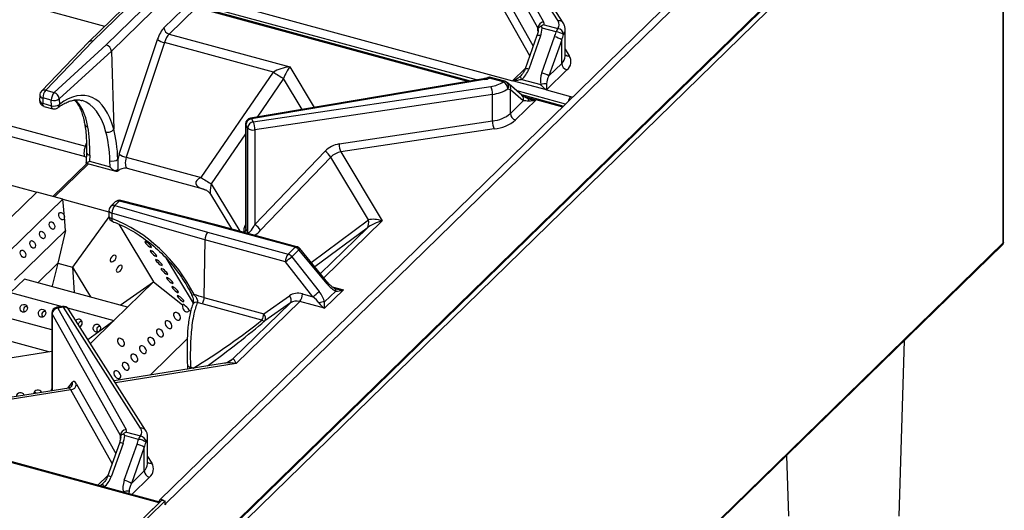
# Model space of a CAD drawing. Units: millimetres. Extents: x -402 to 1483, y -1324 to 129.
# Drawn here: x 1081 to 1483, y -1012 to -812 of the extents above; entities that cross this region are included whole.
import ezdxf

# ---------------------------------------------------------------- set-up
doc = ezdxf.new("R2010")
doc.units = ezdxf.units.MM

msp = doc.modelspace()

# ---------------------------------------------------------------- linework, layer by layer
at = {"color": 7, "linetype": 'Continuous', "lineweight": 30}
for p, q in [((1478.671, -675.886), (1138.243, -1008.154)), ((1481.053, -677.324), (1140.624, -1009.593)), ((1140.377, -1045.771), (1482.312, -712.031)), ((1140.512, -1045.144), (1482.626, -711.23)), ((1482.359, -902.893), (1482.359, -714.37)), ((1482.165, -714.835), (1122.861, -1065.527)), ((1482.165, -903.237), (1482.165, -714.835)), ((1018.113, -765.305), (1282.128, -837.059)), ((1292.503, -815.539), (1264.621, -766.059)), ((1266.933, -763.65), (1294.815, -813.13)), ((1300.708, -812.645), (1269.311, -763.271)), ((1302.74, -813.416), (1271.342, -764.043)), ((1133.972, -798.548), (1111.045, -820.925)), ((1132.29, -798.889), (1109.352, -821.277)), ((1116.494, -822.406), (1139.42, -800.029)), ((1141.549, -802.609), (1118.608, -825)), ((1264.964, -837.198), (1146.801, -805.084)), ((1140.054, -815.485), (1147.874, -807.853)), ((1153.113, -807.397), (1142.182, -818.065)), ((1295.03, -814.264), (1300.667, -815.796)), ((1142.182, -818.065), (1191.336, -831.424)), ((1292.089, -818.697), (1287.261, -832.279)), ((1293.563, -818.82), (1288.734, -832.402)), ((1299.872, -817.176), (1294.236, -815.644)), ((1303.594, -827.121), (1303.594, -816.252)), ((1109.32, -821.309), (1090.08, -841.349)), ((1111.045, -820.925), (1091.817, -840.952)), ((1095.246, -841.884), (1116.494, -822.406)), ((1121.754, -867.064), (1137.339, -820.332)), ((1140.261, -821.533), (1124.677, -868.264)), ((1184.672, -833.602), (1140.261, -821.533)), ((1294.057, -833.848), (1299.279, -819.161)), ((1302.203, -820.423), (1296.981, -835.111)), ((1302.203, -830.014), (1302.203, -820.423)), ((1118.608, -825), (1097.344, -844.493)), ((1118.608, -825), (1118.608, -825)), ((1118.608, -825), (1119.583, -856.767)), ((1296.981, -835.111), (1302.203, -830.014)), ((1138.059, -1009.213), (490.796, -833.3)), ((1138.405, -1008.875), (491.428, -833.041)), ((1155.178, -876.554), (1184.672, -833.602)), ((1304.332, -832.656), (1295.968, -840.82)), ((1270.373, -836.284), (1175.33, -852.355)), ((1270.774, -836.594), (1175.732, -852.665)), ((1272.17, -835.706), (1272.508, -835.564)), ((1272.784, -835.65), (1272.508, -835.564)), ((1278.351, -837.577), (1272.714, -836.045)), ((1278.982, -837.317), (1272.789, -835.634)), ((1285.941, -842.937), (1280.72, -838.443)), ((1295.95, -840.838), (1282.11, -837.076)), ((1285.897, -836.532), (1293.716, -838.657)), ((1091.817, -840.952), (1095.246, -841.884)), ((1176.467, -853.89), (1273.323, -839.373)), ((1273.996, -842.627), (1177.14, -857.144)), ((1273.996, -853.496), (1273.996, -842.627)), ((1281.278, -850.437), (1281.278, -840.846)), ((1286.5, -845.34), (1281.278, -840.846)), ((1302.277, -847.339), (1285.878, -842.882)), ((1295.968, -840.82), (1305.841, -843.503)), ((1089.411, -842.941), (1089.343, -845.122)), ((1090.693, -844.113), (1090.625, -846.293)), ((1090.625, -846.293), (1094.191, -847.262)), ((1094.123, -845.045), (1090.693, -844.113)), ((1094.191, -847.262), (1094.123, -845.045)), ((1097.344, -844.493), (1097.412, -846.711)), ((1281.278, -850.437), (1286.5, -845.34)), ((1291.772, -844.915), (1283.407, -853.079)), ((1301.645, -847.599), (1291.772, -844.915)), ((1091.118, -847.52), (1094.683, -848.489)), ((1302.802, -847.539), (1302.277, -847.339)), ((1173.324, -854.729), (1173.324, -897.141)), ((1175.732, -852.665), (1176.467, -853.89)), ((1211.489, -862.864), (1273.996, -853.496)), ((1077.524, -855.449), (1108.025, -863.739)), ((1174.167, -856.32), (1173.432, -855.095)), ((1173.432, -855.095), (1173.432, -897.691)), ((1174.167, -898.916), (1174.167, -856.32)), ((1177.14, -857.144), (1177.14, -895.682)), ((1274.669, -856.75), (1212.162, -866.119)), ((1108.013, -868.179), (1076.967, -859.742)), ((1177.14, -895.682), (1205.768, -865.837)), ((1212.162, -866.119), (1229.058, -894.265)), ((1108.597, -870.787), (1094.765, -884.288)), ((1108.262, -870.696), (1120.42, -874)), ((1109.753, -867.477), (1109.629, -869.873)), ((1109.629, -869.873), (1118.058, -872.164)), ((1118.058, -872.164), (1117.984, -869.714)), ((1121.236, -869.114), (1121.28, -873.201)), ((1124.677, -868.264), (1155.178, -876.554)), ((1208.067, -868.228), (1179.439, -898.072)), ((1223.43, -893.821), (1208.067, -868.228)), ((1121.468, -873.711), (1121.353, -873.823)), ((1156.199, -881.275), (1125.153, -872.838)), ((1068.127, -877.048), (1088.159, -882.493)), ((1088.159, -882.493), (1065.969, -904.15)), ((1098.805, -885.386), (1088.159, -882.493)), ((1088.159, -882.493), (1088.159, -882.493)), ((1076.615, -907.044), (1098.805, -885.386)), ((1099.446, -892.634), (1098.805, -885.386)), ((1098.805, -885.386), (1098.805, -885.386)), ((1098.805, -885.386), (1117.615, -890.498)), ((1098.805, -885.386), (1098.805, -885.386)), ((1120.158, -886.527), (1118.349, -888.293)), ((1121.84, -886.186), (1120.03, -887.952)), ((1160.725, -896.089), (1121.84, -886.186)), ((1161.335, -895.824), (1122.434, -885.917)), ((1159.045, -883.402), (1167.509, -897.502)), ((1117.623, -889.977), (1117.587, -892.211)), ((1118.852, -891.034), (1118.816, -893.269)), ((1156.699, -901.986), (1118.852, -891.034)), ((1120.03, -887.952), (1157.85, -898.896)), ((1099.933, -898.149), (1099.446, -892.634)), ((1117.605, -892.545), (1102.794, -913.162)), ((1099.933, -898.149), (1079.129, -918.454)), ((1099.933, -898.149), (1096.736, -911.516)), ((1121.683, -895.572), (1135.773, -919.044)), ((1157.85, -898.896), (1190.651, -907.81)), ((1193.526, -905.004), (1160.725, -896.089)), ((1194.158, -904.744), (1161.341, -895.826)), ((1173.432, -897.691), (1174.167, -898.916)), ((1156.699, -901.986), (1156.322, -925.47)), ((1156.699, -901.986), (1156.699, -901.986)), ((1189.528, -910.908), (1156.699, -901.986)), ((1122.515, -1254.762), (1481.884, -904.006)), ((1122.861, -1253.929), (1482.165, -903.237)), ((1190.651, -907.81), (1193.526, -905.004)), ((1195.032, -906.018), (1192.157, -908.824)), ((1206.553, -919.917), (1195.032, -906.018)), ((1206.901, -919.431), (1195.38, -905.531)), ((1140.769, -909.26), (1151.91, -927.82)), ((1200.691, -925.158), (1189.528, -910.908)), ((1192.157, -908.824), (1203.319, -923.074)), ((1096.736, -911.516), (1088.635, -919.423)), ((1096.736, -911.516), (1094.426, -920.768)), ((1096.736, -911.516), (1102.794, -913.162)), ((1102.794, -913.162), (1110.045, -925.242)), ((1102.794, -913.162), (1103.435, -923.445)), ((1083.152, -917.933), (1077.534, -923.416)), ((1125.203, -929.361), (1083.152, -917.933)), ((1122.167, -928.536), (1135.773, -919.044)), ((1135.773, -919.044), (1125.203, -929.361)), ((1135.773, -919.044), (1147.664, -928.48)), ((1094.426, -920.768), (1094.242, -920.947)), ((1213.188, -922.317), (1205.462, -929.858)), ((1205.545, -927.294), (1210.094, -922.854)), ((1209.605, -921.722), (1209.63, -921.734)), ((1077.534, -923.416), (1098.529, -929.122)), ((1156.322, -925.47), (1180.724, -932.102)), ((1156.322, -925.47), (1156.322, -925.47)), ((1195.394, -927.122), (1169.456, -952.438)), ((1180.724, -932.102), (1191.213, -924.741)), ((1205.462, -929.858), (1195.394, -927.122)), ((1196.517, -924.024), (1200.691, -925.158)), ((1084.005, -929.081), (1084.18, -928.988)), ((1084.005, -929.081), (1084.256, -929.149)), ((1091.457, -931.106), (1091.632, -931.013)), ((1091.457, -931.106), (1091.708, -931.174)), ((1098.718, -929.092), (1096.34, -929.47)), ((1099.097, -929.406), (1096.719, -929.784)), ((1096.719, -929.784), (1124.6, -979.264)), ((1130.494, -978.779), (1099.097, -929.406)), ((1100.759, -929.728), (1119.585, -934.844)), ((1132.526, -979.551), (1101.128, -930.177)), ((1119.585, -934.845), (1125.203, -929.361)), ((1119.585, -934.844), (1125.203, -929.361)), ((1125.203, -929.361), (1125.203, -929.361)), ((1125.203, -929.361), (1125.203, -929.361)), ((1150.382, -930.637), (1150.919, -931.063)), ((1179.988, -934.696), (1155.557, -928.056)), ((1168.16, -950.517), (1191.595, -927.644)), ((1191.595, -927.644), (1181.106, -935.004)), ((1094.312, -938.703), (1069.402, -931.933)), ((1090.471, -933.242), (1090.867, -933.35)), ((1094.312, -931.848), (1094.312, -963.468)), ((1122.288, -981.673), (1094.407, -932.193)), ((1106.361, -935.157), (1106.536, -935.064)), ((1106.361, -935.157), (1106.612, -935.225)), ((1119.585, -934.844), (1110.028, -944.172)), ((1113.476, -939.276), (1119.585, -934.844)), ((1119.585, -934.844), (1119.585, -934.845)), ((1119.585, -934.844), (1119.585, -934.845)), ((1119.585, -934.844), (1119.585, -934.844)), ((1105.711, -937.384), (1105.771, -937.4)), ((1113.813, -937.182), (1113.988, -937.089)), ((1113.813, -937.182), (1114.064, -937.25)), ((1093.139, -947.69), (1067.495, -940.72)), ((1108.985, -942.533), (1113.476, -939.276)), ((1112.827, -939.318), (1113.223, -939.426)), ((1149.527, -942.351), (1134.438, -957.079)), ((1439.767, -1014.63), (1441.956, -942.977)), ((1094.312, -947.503), (1054.234, -953.885)), ((1164.706, -952.259), (1119.725, -959.421)), ((1149.603, -952.943), (1149.646, -954.359)), ((1149.638, -954.372), (1149.645, -954.657)), ((1151.999, -954.228), (1150.885, -953.925)), ((1151.999, -954.228), (1152, -954.227)), ((1102.067, -963.168), (1047.444, -971.866)), ((1101.195, -962.372), (1050.302, -970.476)), ((1102.356, -961.685), (1102.315, -961.741)), ((1129.658, -983.31), (1124.021, -981.778)), ((1124.816, -980.398), (1130.453, -981.93)), ((1133.38, -993.255), (1133.38, -982.386)), ((1121.875, -984.832), (1117.046, -998.413)), ((1123.349, -984.954), (1118.52, -998.536)), ((1123.843, -999.983), (1129.065, -985.295)), ((1131.989, -986.557), (1126.767, -1001.245)), ((1131.989, -996.148), (1131.989, -986.557)), ((1393.86, -989.921), (1394.615, -1014.63)), ((1126.767, -1001.245), (1131.989, -996.148)), ((1115.683, -1002.667), (1123.502, -1004.792)), ((1094.476, -1051.751), (1139.212, -1008.087)), ((1094.476, -1051.751), (1138.059, -1009.213)), ((1095.754, -1052.098), (1140.49, -1008.435)), ((1139.212, -1008.087), (1140.49, -1008.435)), ((1140.49, -1009.972), (1140.49, -1008.435)), ((1140.49, -1009.804), (1140.624, -1009.84)), ((1140.624, -1009.84), (1140.49, -1009.972)), ((1140.624, -1009.593), (1140.624, -1009.84))]:
    msp.add_line(p, q, dxfattribs=at)
at = {"color": 8, "linetype": 'Continuous', "lineweight": 30}
for p, q in [((1274.593, -794.625), (1290.568, -822.975)), ((1289.149, -826.968), (1272.281, -797.034)), ((1115.88, -814.906), (1081.078, -805.448)), ((1267.503, -836.769), (1144.792, -803.418)), ((1263.986, -837.364), (1147.647, -805.745)), ((1292.503, -816.933), (1292.503, -815.539)), ((1303.594, -824.211), (1305.284, -826.869)), ((1191.336, -831.424), (1201.267, -847.969)), ((1282.128, -837.059), (1287.386, -831.927)), ((1188.832, -836.185), (1178.043, -851.896)), ((1196.4, -848.792), (1188.832, -836.185)), ((1303.745, -846.619), (1283.977, -841.246)), ((1286.849, -843.555), (1291.79, -844.898)), ((1173.324, -858.767), (1159.337, -879.136)), ((1108.025, -863.739), (1108.465, -862.574)), ((1109.223, -870.957), (1095.391, -884.458)), ((1159.337, -879.136), (1170.918, -898.429)), ((1200.116, -911.245), (1223.43, -893.821)), ((1229.058, -894.265), (1205.279, -917.474)), ((1222.826, -897.162), (1201.595, -913.03)), ((1203.819, -915.713), (1222.826, -897.162)), ((1208.606, -921.072), (1213.188, -922.317)), ((1151.623, -927.343), (1151.977, -926.998)), ((1094.407, -932.193), (1094.407, -963.453)), ((1165.941, -951.892), (1168.16, -950.517)), ((1169.456, -952.438), (1120.265, -960.271)), ((1151.903, -954.297), (1151.999, -954.228)), ((1151.999, -954.228), (1152.037, -954.276)), ((1152, -954.227), (1152.039, -954.276)), ((1100.788, -962.437), (1102.718, -959.927)), ((1118.935, -993.102), (1102.067, -963.168)), ((1104.379, -960.759), (1120.354, -989.109)), ((1122.288, -983.067), (1122.288, -981.673)), ((1133.38, -990.346), (1135.07, -993.003)), ((1113.13, -1002.006), (1117.171, -998.062)), ((1134.118, -998.79), (1126.969, -1005.767)), ((1113.9, -1002.215), (1114.972, -1001.482)), ((1125.801, -1004.425), (1125.773, -1005.442)), ((1140.49, -1009.556), (1140.624, -1009.593))]:
    msp.add_line(p, q, dxfattribs=at)
at = {"color": 8, "linetype": 'Continuous', "lineweight": 30, "flags": 128}
for points in [[(1091.118, -847.52), (1091.073, -847.505), (1090.919, -847.398), (1090.794, -847.216), (1090.701, -846.966), (1090.645, -846.654), (1090.625, -846.293)], [(1094.683, -848.489), (1094.638, -848.474), (1094.485, -848.367), (1094.359, -848.185), (1094.267, -847.935), (1094.21, -847.623), (1094.191, -847.262)], [(1173.324, -854.729), (1173.338, -854.86), (1173.432, -855.095)], [(1108.025, -863.739), (1108.417, -863.847), (1108.498, -863.867)], [(1117.623, -889.977), (1117.634, -890.098), (1117.721, -890.323), (1117.895, -890.537), (1118.148, -890.731), (1118.471, -890.899), (1118.852, -891.034)], [(1117.587, -892.211), (1117.598, -892.332), (1117.685, -892.557), (1117.859, -892.771), (1118.112, -892.966), (1118.435, -893.134), (1118.816, -893.269)], [(1174.167, -898.916), (1174.156, -899.12), (1174.128, -899.301)], [(1151.331, -924.324), (1151.369, -924.366), (1151.499, -924.407), (1151.704, -924.405), (1151.977, -924.358), (1152.308, -924.269)], [(1094.312, -931.848), (1094.321, -931.957), (1094.407, -932.193)], [(1149.603, -952.939), (1149.615, -953.038), (1149.71, -953.264), (1149.892, -953.473), (1150.156, -953.658), (1150.491, -953.81), (1150.885, -953.925)], [(1149.646, -954.37), (1149.659, -954.478), (1149.716, -954.646)]]:
    msp.add_lwpolyline(points, dxfattribs=at)
at = {"color": 7, "linetype": 'Continuous', "lineweight": 30, "flags": 128}
for points in [[(1099.446, -892.634), (1099.411, -893.187), (1099.212, -893.606), (1098.878, -893.826), (1098.459, -893.813), (1098.02, -893.571), (1097.628, -893.135), (1097.341, -892.572), (1097.205, -891.968), (1097.239, -891.414), (1097.439, -890.996), (1097.773, -890.776), (1098.192, -890.788), (1098.63, -891.031), (1099.023, -891.467), (1099.309, -892.029), (1099.446, -892.634)], [(1093.558, -894.778), (1093.911, -894.599), (1094.339, -894.653), (1094.774, -894.934), (1095.151, -895.399), (1095.413, -895.976), (1095.52, -896.577), (1095.455, -897.113), (1095.228, -897.499), (1094.874, -897.679), (1094.447, -897.624), (1094.012, -897.343), (1093.635, -896.879), (1093.373, -896.302), (1093.266, -895.7), (1093.331, -895.165), (1093.558, -894.778)], [(1089.625, -898.616), (1089.979, -898.437), (1090.406, -898.492), (1090.842, -898.772), (1091.219, -899.237), (1091.481, -899.814), (1091.588, -900.416), (1091.523, -900.951), (1091.296, -901.337), (1090.942, -901.517), (1090.515, -901.462), (1090.08, -901.181), (1089.702, -900.717), (1089.44, -900.14), (1089.334, -899.538), (1089.399, -899.003), (1089.625, -898.616)], [(1085.693, -902.455), (1086.047, -902.275), (1086.474, -902.33), (1086.909, -902.611), (1087.287, -903.075), (1087.549, -903.652), (1087.655, -904.254), (1087.59, -904.789), (1087.364, -905.176), (1087.01, -905.355), (1086.583, -905.3), (1086.147, -905.02), (1085.77, -904.555), (1085.508, -903.978), (1085.401, -903.376), (1085.466, -902.841), (1085.693, -902.455)], [(1134.851, -904.711), (1134.551, -904.306), (1134.105, -903.832), (1133.581, -903.361), (1133.059, -902.965), (1132.618, -902.704), (1132.326, -902.618), (1132.226, -902.721), (1132.334, -902.995), (1132.634, -903.4), (1133.08, -903.875), (1133.604, -904.346), (1134.126, -904.742), (1134.567, -905.003), (1134.859, -905.088), (1134.959, -904.986), (1134.851, -904.711)], [(1081.761, -906.293), (1082.114, -906.113), (1082.541, -906.168), (1082.977, -906.449), (1083.354, -906.913), (1083.616, -907.49), (1083.723, -908.092), (1083.658, -908.627), (1083.431, -909.014), (1083.077, -909.193), (1082.65, -909.139), (1082.215, -908.858), (1081.838, -908.393), (1081.576, -907.816), (1081.469, -907.215), (1081.534, -906.679), (1081.761, -906.293)], [(1137.055, -908.384), (1136.755, -907.978), (1136.31, -907.504), (1135.786, -907.033), (1135.264, -906.637), (1134.823, -906.376), (1134.53, -906.291), (1134.43, -906.393), (1134.538, -906.667), (1134.838, -907.073), (1135.284, -907.547), (1135.808, -908.018), (1136.33, -908.414), (1136.771, -908.675), (1137.064, -908.761), (1137.164, -908.658), (1137.055, -908.384)], [(1119.981, -908.192), (1119.529, -908.306), (1119.05, -908.613), (1118.616, -909.068), (1118.294, -909.6), (1118.132, -910.129), (1118.156, -910.574), (1118.361, -910.868), (1118.717, -910.965), (1119.169, -910.851), (1119.648, -910.543), (1120.082, -910.089), (1120.404, -909.556), (1120.566, -909.027), (1120.542, -908.582), (1120.337, -908.289), (1119.981, -908.192)], [(1139.26, -912.056), (1138.96, -911.651), (1138.514, -911.176), (1137.99, -910.705), (1137.468, -910.309), (1137.027, -910.049), (1136.734, -909.963), (1136.634, -910.065), (1136.743, -910.34), (1137.043, -910.745), (1137.488, -911.219), (1138.012, -911.69), (1138.535, -912.086), (1138.976, -912.347), (1139.268, -912.433), (1139.368, -912.331), (1139.26, -912.056)], [(1121.206, -915.111), (1121.658, -914.997), (1122.137, -914.689), (1122.571, -914.235), (1122.893, -913.702), (1123.055, -913.173), (1123.031, -912.728), (1122.826, -912.435), (1122.47, -912.338), (1122.018, -912.452), (1121.539, -912.759), (1121.105, -913.214), (1120.783, -913.746), (1120.621, -914.275), (1120.645, -914.72), (1120.85, -915.014), (1121.206, -915.111)], [(1141.464, -915.728), (1141.164, -915.323), (1140.718, -914.848), (1140.194, -914.378), (1139.672, -913.981), (1139.231, -913.721), (1138.939, -913.635), (1138.839, -913.737), (1138.947, -914.012), (1139.247, -914.417), (1139.693, -914.891), (1140.217, -915.362), (1140.739, -915.758), (1141.18, -916.019), (1141.473, -916.105), (1141.572, -916.003), (1141.464, -915.728)], [(1143.668, -919.4), (1143.369, -918.995), (1142.923, -918.521), (1142.399, -918.05), (1141.877, -917.654), (1141.436, -917.393), (1141.143, -917.307), (1141.043, -917.409), (1141.152, -917.684), (1141.451, -918.089), (1141.897, -918.564), (1142.421, -919.035), (1142.943, -919.431), (1143.384, -919.691), (1143.677, -919.777), (1143.777, -919.675), (1143.668, -919.4)], [(1145.873, -923.072), (1145.573, -922.667), (1145.127, -922.193), (1144.603, -921.722), (1144.081, -921.326), (1143.64, -921.065), (1143.347, -920.979), (1143.248, -921.082), (1143.356, -921.356), (1143.656, -921.762), (1144.102, -922.236), (1144.625, -922.707), (1145.148, -923.103), (1145.589, -923.364), (1145.881, -923.449), (1145.981, -923.347), (1145.873, -923.072)], [(1148.077, -926.745), (1147.777, -926.339), (1147.331, -925.865), (1146.808, -925.394), (1146.285, -924.998), (1145.844, -924.737), (1145.552, -924.652), (1145.452, -924.754), (1145.56, -925.028), (1145.86, -925.434), (1146.306, -925.908), (1146.83, -926.379), (1147.352, -926.775), (1147.793, -927.036), (1148.086, -927.122), (1148.185, -927.019), (1148.077, -926.745)], [(1083.312, -928.291), (1083.829, -928.559), (1084.199, -929.025), (1084.368, -929.617), (1084.309, -930.245), (1084.031, -930.814), (1083.576, -931.236), (1083.014, -931.449), (1082.431, -931.418), (1081.914, -931.15), (1081.544, -930.684), (1081.375, -930.092), (1081.434, -929.464), (1081.712, -928.895), (1082.167, -928.473), (1082.729, -928.26), (1083.312, -928.291)], [(1090.764, -930.316), (1091.281, -930.585), (1091.651, -931.05), (1091.82, -931.642), (1091.761, -932.27), (1091.483, -932.839), (1091.028, -933.262), (1090.466, -933.474), (1089.883, -933.444), (1089.366, -933.175), (1088.996, -932.709), (1088.827, -932.117), (1088.886, -931.489), (1089.164, -930.921), (1089.619, -930.498), (1090.181, -930.286), (1090.764, -930.316)], [(1150.382, -930.637), (1150.222, -930.325), (1149.88, -929.895), (1149.408, -929.415), (1148.877, -928.957), (1148.368, -928.59), (1147.959, -928.37), (1147.712, -928.332), (1147.664, -928.48)], [(1143.056, -937.895), (1143.29, -937.476), (1143.311, -936.911), (1143.115, -936.286), (1142.734, -935.697), (1142.224, -935.234), (1141.663, -934.966), (1141.137, -934.935), (1140.726, -935.145), (1140.492, -935.564), (1140.471, -936.129), (1140.667, -936.753), (1141.048, -937.342), (1141.558, -937.806), (1142.119, -938.074), (1142.645, -938.105), (1143.056, -937.895)], [(1146.539, -934.495), (1146.773, -934.076), (1146.794, -933.511), (1146.598, -932.887), (1146.217, -932.298), (1145.707, -931.834), (1145.146, -931.566), (1144.62, -931.535), (1144.209, -931.745), (1143.975, -932.165), (1143.954, -932.73), (1144.15, -933.354), (1144.531, -933.943), (1145.041, -934.406), (1145.602, -934.674), (1146.128, -934.706), (1146.539, -934.495)], [(1105.176, -936.543), (1105.196, -936.237), (1105.418, -935.612)], [(1113.476, -939.276), (1112.928, -939.529), (1112.341, -939.543), (1111.806, -939.315), (1111.405, -938.881), (1111.197, -938.305), (1111.215, -937.676), (1111.456, -937.09), (1111.883, -936.636), (1112.432, -936.382), (1113.018, -936.368), (1113.553, -936.596), (1113.955, -937.031), (1114.162, -937.606), (1114.144, -938.235), (1113.903, -938.821), (1113.476, -939.276)], [(1139.573, -941.294), (1139.807, -940.875), (1139.828, -940.31), (1139.632, -939.686), (1139.251, -939.097), (1138.741, -938.633), (1138.18, -938.365), (1137.654, -938.334), (1137.243, -938.544), (1137.009, -938.964), (1136.989, -939.528), (1137.184, -940.153), (1137.566, -940.742), (1138.075, -941.205), (1138.636, -941.473), (1139.162, -941.504), (1139.573, -941.294)], [(1123.688, -945.075), (1123.922, -944.656), (1123.942, -944.091), (1123.747, -943.467), (1123.365, -942.878), (1122.855, -942.414), (1122.295, -942.146), (1121.769, -942.115), (1121.358, -942.325), (1121.124, -942.745), (1121.103, -943.31), (1121.298, -943.934), (1121.68, -944.523), (1122.19, -944.986), (1122.751, -945.254), (1123.277, -945.286), (1123.688, -945.075)], [(1136.09, -944.694), (1136.324, -944.274), (1136.345, -943.709), (1136.15, -943.085), (1135.768, -942.496), (1135.258, -942.033), (1134.697, -941.765), (1134.171, -941.734), (1133.76, -941.944), (1133.526, -942.363), (1133.506, -942.928), (1133.701, -943.552), (1134.083, -944.141), (1134.593, -944.605), (1135.153, -944.873), (1135.679, -944.904), (1136.09, -944.694)], [(1132.607, -948.093), (1132.841, -947.674), (1132.862, -947.109), (1132.667, -946.485), (1132.285, -945.896), (1131.775, -945.432), (1131.214, -945.164), (1130.688, -945.133), (1130.277, -945.343), (1130.044, -945.762), (1130.023, -946.327), (1130.218, -946.952), (1130.6, -947.541), (1131.11, -948.004), (1131.67, -948.272), (1132.196, -948.303), (1132.607, -948.093)], [(1129.124, -951.493), (1129.358, -951.073), (1129.379, -950.508), (1129.184, -949.884), (1128.802, -949.295), (1128.292, -948.832), (1127.731, -948.564), (1127.206, -948.532), (1126.794, -948.742), (1126.561, -949.162), (1126.54, -949.727), (1126.735, -950.351), (1127.117, -950.94), (1127.627, -951.404), (1128.187, -951.672), (1128.713, -951.703), (1129.124, -951.493)], [(1125.641, -954.892), (1125.875, -954.473), (1125.896, -953.908), (1125.701, -953.283), (1125.319, -952.695), (1124.809, -952.231), (1124.248, -951.963), (1123.723, -951.932), (1123.311, -952.142), (1123.078, -952.561), (1123.057, -953.126), (1123.252, -953.751), (1123.634, -954.339), (1124.144, -954.803), (1124.704, -955.071), (1125.23, -955.102), (1125.641, -954.892)], [(1122.158, -958.292), (1122.392, -957.872), (1122.413, -957.307), (1122.218, -956.683), (1121.836, -956.094), (1121.326, -955.63), (1120.766, -955.363), (1120.24, -955.331), (1119.829, -955.541), (1119.595, -955.961), (1119.574, -956.526), (1119.769, -957.15), (1120.151, -957.739), (1120.661, -958.203), (1121.221, -958.47), (1121.747, -958.502), (1122.158, -958.292)], [(1094.312, -963.339), (1094.145, -963.399), (1094.026, -963.455)], [(1139.951, -1008.288), (1139.803, -1008.178), (1139.294, -1007.941), (1138.785, -1007.901), (1138.353, -1008.063), (1138.064, -1008.403), (1137.968, -1008.757)], [(1140.624, -1009.593), (1140.523, -1009.072), (1140.49, -1008.99)]]:
    msp.add_lwpolyline(points, dxfattribs=at)
at = {"color": 7, "linetype": 'Continuous', "lineweight": 30}
for centre, radius, start, end in [((1295.128, -815.744), 2.633, 96.82996, 175.52731), ((1293.35, -813.996), 1.701, 350.91978, 30.59537), ((1298.418, -814.19), 2.763, 324.47733, 34.01185), ((1142.981, -815.239), 2.937, 184.816, 254.21969), ((1303.426, -818.303), 3.728, 137.7392, 162.39644), ((1299.258, -823.802), 6.654, 56.36494, 84.70678), ((1300.253, -818.462), 2.698, 4.26894, 81.19063), ((1142.2, -812.655), 9.087, 237.66163, 257.68462), ((1297.074, -828.283), 9.385, 56.87752, 76.41364), ((1301.567, -829.229), 4.403, 308.89375, 32.42383), ((1305.121, -829.841), 2.924, 183.39103, 254.33402), ((1236.37, -754.969), 94.106, 236.67713, 239.65823), ((1291.853, -842.97), 9.384, 56.87695, 76.41421), ((1269.373, -827.936), 8.771, 279.19163, 292.39114), ((1271.844, -827.3), 12.163, 276.98344, 302.33842), ((1277.089, -840.511), 3.193, 2.31006, 66.7366), ((1278.351, -839.641), 2.407, 54.02781, 74.79549), ((1283.345, -838.305), 1.742, 134.31955, 135.14491), ((1289.015, -833.856), 4.109, 201.28281, 220.64257), ((1295.706, -843.747), 5.465, 86.75464, 111.35807), ((1091.817, -843.016), 2.407, 136.16611, 178.21201), ((1095.616, -844.083), 4.923, 140.51288, 180.34354), ((1099.046, -845.015), 4.923, 140.51288, 180.34354), ((1094.375, -844.733), 2.979, 4.61414, 72.99721), ((1266.202, -842.542), 7.794, 359.37117, 23.98718), ((1272.147, -827.536), 15.204, 276.9833, 302.33849), ((1297.184, -842.066), 1.742, 134.31955, 135.14491), ((1091.749, -845.197), 2.407, 178.21201, 254.79549), ((1095.142, -841.312), 3.869, 254.73244, 304.69409), ((1095.21, -843.529), 3.87, 254.73277, 304.69323), ((1292.936, -846.109), 1.667, 133.44677, 134.29628), ((1095.314, -846.166), 2.407, 254.79549, 306.9783), ((1272.652, -840.099), 13.465, 275.72986, 309.8439), ((1284.197, -850.264), 2.924, 183.39103, 254.33402), ((1175.732, -854.729), 2.407, 99.59781, 180), ((1176.081, -855.299), 2.657, 97.54671, 175.59712), ((1176.816, -856.524), 2.657, 97.54664, 175.59744), ((1169.346, -857.058), 7.794, 359.37096, 23.9876), ((1281.79, -853.582), 7.794, 179.37155, 203.98723), ((1273.055, -840.673), 16.158, 275.73004, 309.8439), ((1176.387, -854.084), 3.151, 225.19096, 283.81276), ((1219.283, -862.95), 7.794, 179.37156, 203.98699), ((1200.034, -873.652), 9.692, 34.02778, 53.73186), ((1118.993, -866.067), 3.783, 254.53899, 306.36013), ((1126.615, -859.386), 9.087, 237.66192, 257.68437), ((1119.606, -870.742), 2.975, 273.05658, 304.25213), ((1206.862, -797.942), 94.081, 236.67675, 239.65865), ((1121.84, -888.25), 2.407, 75.71163, 134.30503), ((1120.03, -890.016), 2.407, 134.30503, 179.0789), ((1123.572, -891.073), 4.721, 138.61519, 179.53053), ((1119.994, -892.25), 2.407, 179.0789, 249.16738), ((1219.318, -894.803), 4.228, 326.07996, 13.42324), ((1171.406, -903.496), 9.692, 34.02791, 53.7317), ((1192.693, -907.867), 2.982, 38.33188, 73.76921), ((1193.526, -907.068), 2.407, 39.65536, 74.79549), ((1194.443, -910.937), 4.915, 140.48814, 179.65824), ((1172.018, -886.125), 30.345, 305.24271, 311.5798), ((1189.818, -910.673), 2.982, 38.33188, 73.76921), ((1183.177, -900.371), 30.35, 305.24303, 311.57909), ((1189.585, -926.432), 2.347, 328.92503, 46.08992), ((1191.602, -923.995), 4.915, 320.48803, 359.65825), ((1084.481, -930.411), 1.668, 148.33588, 217.1998), ((1096.719, -931.848), 2.407, 99.04747, 180), ((1097.032, -932.399), 2.633, 96.83007, 175.52719), ((1099.097, -931.469), 2.407, 32.45318, 99.04747), ((1205.235, -932.751), 5.466, 86.74583, 111.34912), ((1091.933, -932.437), 1.668, 148.33588, 217.1998), ((1105.309, -935.828), 1.505, 76.18041, 141.68533), ((1105.09, -935.905), 1.644, 293.0162, 69.38759), ((1175.219, -931.941), 5.507, 329.98327, 358.32782), ((1180.847, -933.763), 1.268, 227.35933, 281.81655), ((1179.096, -933.793), 2.347, 328.92515, 46.09046), ((1114.29, -938.513), 1.668, 148.33622, 217.19969), ((1088.615, -964.915), 1.746, 26.83667, 171.25816), ((1095.617, -963.658), 1.604, 145.11683, 174.85098), ((1101.754, -960.554), 2.633, 276.83007, 355.52719), ((1081.485, -966.051), 1.746, 26.83698, 171.2582), ((1087.693, -966.151), 1.753, 75.66602, 117.06352), ((1124.914, -981.878), 2.633, 96.82996, 175.52731), ((1123.136, -980.13), 1.701, 350.91822, 30.59643), ((1128.204, -980.325), 2.763, 324.47669, 34.01249), ((1133.212, -984.438), 3.728, 137.73944, 162.39631), ((1129.044, -989.936), 6.654, 56.3648, 84.70693), ((1130.039, -984.596), 2.698, 4.26856, 81.1912), ((1126.861, -994.417), 9.385, 56.87726, 76.41429), ((1131.353, -995.364), 4.403, 308.89386, 32.42372), ((1134.907, -995.975), 2.924, 183.39103, 254.33402), ((1118.801, -999.99), 4.109, 201.28412, 220.64173), ((1121.639, -1009.104), 9.384, 56.87695, 76.41421), ((1125.492, -1009.881), 5.465, 86.7542, 111.35835)]:
    msp.add_arc(centre, radius, start, end, dxfattribs=at)
at = {"color": 8, "linetype": 'Continuous', "lineweight": 30}
for centre, radius, start, end in [((1301.149, -814.545), 1.951, 35.301, 103.04663), ((1292.669, -820.641), 2.029, 63.86051, 106.61972), ((1291.592, -816.069), 1.054, 0.54496, 30.2151), ((1299.986, -816.194), 3.609, 325.04987, 358.51406), ((1304.857, -824.854), 2.06, 232.19954, 281.97274), ((1299.538, -826.951), 4.059, 311.02696, 357.61132), ((1287.841, -834.223), 2.029, 63.86264, 106.61878), ((1270.321, -836.765), 0.484, 20.73207, 83.88111), ((1278.901, -838.017), 0.704, 83.36815, 141.33071), ((1278.375, -839.353), 2.166, 331.62653, 50.06899), ((1279.252, -840.05), 2.177, 338.56215, 47.6372), ((1091.289, -842.642), 1.77, 72.64293, 133.06482), ((1284.474, -844.545), 2.177, 338.56279, 47.61397), ((1090.792, -844.823), 1.48, 191.6505, 263.52874), ((1090.86, -842.642), 1.48, 191.64972, 263.52877), ((1095.683, -846.738), 1.729, 308.61248, 0.89359), ((1287.647, -845.203), 1.087, 348.61641, 56.46099), ((1309.236, -846.403), 4.464, 139.49211, 168.77454), ((1302.187, -848.019), 0.686, 82.48399, 142.1932), ((1175.279, -852.837), 0.484, 20.73063, 83.88184), ((1109.919, -866.008), 1.478, 191.33371, 263.54903), ((1108.902, -870.232), 0.628, 177.14721, 219.08237), ((1121.296, -887.82), 1.722, 71.58445, 131.32502), ((1122.352, -886.526), 0.615, 82.35897, 146.41871), ((1119.486, -889.587), 1.722, 71.58445, 131.32502), ((1119.948, -893.63), 1.189, 162.29438, 227.03066), ((1171.215, -897.649), 2.217, 322.82014, 358.92076), ((1194.054, -905.391), 0.654, 80.90206, 143.79661), ((1194.547, -905.303), 0.863, 304.15444, 344.68858), ((1206.069, -919.203), 0.863, 304.15781, 344.68673), ((1208.932, -922.679), 1.175, 351.424, 53.55762), ((1096.275, -929.934), 0.468, 18.64979, 82.02177), ((1098.653, -929.555), 0.468, 18.64731, 82.02154), ((1099.537, -931.306), 1.951, 35.35494, 103.04372), ((1153.215, -929.105), 1.671, 74.01038, 146.87327), ((1162.544, -944.263), 8.406, 301.77953, 311.92478), ((1107.401, -955.994), 43.532, 2.02439, 2.72352), ((1100.548, -960.396), 2.22, 324.50202, 12.18652), ((1130.934, -980.679), 1.951, 35.30119, 103.047), ((1121.378, -982.203), 1.054, 0.54542, 30.21572), ((1129.774, -982.329), 3.607, 325.03876, 358.52517), ((1122.455, -986.775), 2.028, 63.85963, 106.62025), ((1129.324, -993.086), 4.06, 311.02705, 357.61123), ((1134.642, -990.988), 2.06, 232.19926, 281.97302), ((1117.627, -1000.357), 2.029, 63.86351, 106.61825)]:
    msp.add_arc(centre, radius, start, end, dxfattribs=at)
at = {"color": 7, "linetype": 'Continuous', "lineweight": 30}
for centre, major_axis, ratio, start_param, end_param in [((1140.277, -822.768), (1.986, 8.191), 0.4152276, 0.5853443, 1.3707425), ((1142.406, -823.285), (1.353, 5.868), 0.4211485, 0.5804528, 1.3658509), ((1288.24, -817.374), (3.263, 7.744), 0.6530744, 4.7998029, 5.1979723), ((1290.763, -816.846), (5.22, 12.39), 0.6530744, 4.7998029, 4.9552583), ((1291.557, -817.53), (7.558, 12.926), 0.724804, 4.9056563, 5.0611117), ((1111.045, -822.988), (1.709, -1.695), 0.7632753, 2.2187781, 3.1539894), ((1116.494, -824.469), (-1.654, 1.749), 0.7527494, 3.8437376, 5.384543), ((1191.336, -836.583), (9.396, 1.336), 0.5397762, 1.4942051, 2.2796033), ((1191.336, -836.583), (2.681, 6.849), 0.3376283, 0.859135, 1.6445332), ((1284.476, -831.244), (2.61, 6.195), 0.6530744, 4.0142268, 4.7998029), ((1298.316, -835.006), (2.61, 6.195), 0.6530744, 1.6582103, 2.4437864), ((1299.11, -835.689), (2.494, 4.152), 0.4417743, 1.6950071, 2.4805832), ((1096.51, -892.283), (12.706, 48.936), 0.4354007, 5.6274875, 6.7845171), ((1270.633, -837.953), (12.033, -3.88), 0.0828837, 0.512272, 0.6677273), ((1094.412, -891.738), (12.074, 46.613), 0.4371662, 6.2685756, 6.277974), ((1288.629, -845.919), (3.095, -0.312), 0.1628841, 1.5601139, 2.3456901), ((1087.271, -889.798), (13.928, 46.107), 0.3835558, 5.3294227, 5.6433601), ((1095.528, -892.042), (11.285, 46.824), 0.4159728, 5.3066696, 5.6206071), ((1097.656, -892.558), (11.917, 49.147), 0.4152276, 5.3072708, 5.6231734), ((1211.489, -870.087), (7.338, 4.143), 0.8229537, 1.135798, 1.9211962), ((1109.104, -864.734), (1.1, 3.443), 0.37366, 1.3986192, 3.1488888), ((1212.162, -871.277), (5.274, 2.902), 0.8244575, 1.1448596, 1.9302578), ((1123.853, -868.804), (1.419, 5.851), 0.4152276, 1.3707425, 1.7238184), ((1125.982, -869.321), (0.786, 3.528), 0.4250423, 1.3624857, 3.1127553), ((1097.656, -892.558), (11.917, 49.147), 0.4152276, 5.2000873, 5.215413), ((1121.289, -871.742), (0.567, 2.34), 0.4152276, 3.6516242, 3.726937), ((1123.853, -868.804), (1.419, 5.851), 0.4152276, 2.5156801, 2.6581533), ((1160.423, -878.681), (7.418, 0.105), 0.4172143, 2.3502752, 4.1005448), ((1114.126, -935.961), (-33.068, 38.293), 0.7618247, 4.3884361, 5.3287492), ((1229.058, -899.424), (8.676, 2.835), 0.5456972, 1.3943285, 2.1797267), ((1229.058, -899.424), (7.637, -4.106), 0.5461767, 1.8564358, 2.6418339), ((1157.85, -900.959), (0.65, 2.318), 0.4099911, 0.6000969, 2.1409023), ((1160.725, -898.153), (0.613, 2.328), 0.3900372, 6.280067, 6.8768231), ((1176.467, -894.422), (2.166, 4.621), 0.227301, 2.9899862, 4.5441169), ((1200.945, -925.108), (-4.127, 5.398), 0.4594606, 3.9825936, 4.7380008), ((1208.672, -917.567), (-4.127, 5.398), 0.4594606, 1.6563901, 2.4117973), ((1213.188, -920.253), (4.304, 1.961), 0.4036758, 3.7450811, 4.5304792), ((844.166, -855.909), (837.72, -241.884), 0.0243569, 1.1960034, 1.2011612), ((1196.399, -931.362), (-5.704, 6.204), 0.7732683, 5.3958572, 6.1812553), ((1195.276, -932.396), (-4.017, 4.485), 0.7791655, 5.4061114, 6.1915096), ((1199.44, -926.158), (4.307, -3.165), 0.2901352, 0.7374574, 1.4928646), ((1084.085, -930.262), (1.886, 0.836), 0.5498128, 1.3727731, 1.8865097), ((1091.537, -932.287), (1.886, 0.836), 0.5498128, 1.3727731, 1.8865097), ((1149.023, -929.559), (-0.896, 1.625), 0.7120583, 0.5308013, 3.672394), ((842.988, -856.927), (838.847, -240.824), 0.0220263, 1.1952993, 1.1977161), ((1205.462, -927.795), (2.935, -2.835), 0.3884604, 4.2859926, 5.0713908), ((1205.462, -927.795), (0.095, 3.456), 0.0203581, 4.0729958, 4.8583939), ((1106.441, -936.338), (1.886, 0.836), 0.5498128, 1.3727731, 1.8865097), ((1162.672, -943.811), (24.717, 16.899), 0.0987265, 4.1996325, 5.4189114), ((1113.893, -938.363), (1.886, 0.836), 0.5498128, 1.3727731, 1.8865097), ((1169.456, -957.597), (-1.3, 7.079), 0.1825006, 5.4948014, 6.2801996), ((1104.379, -967.982), (-1.246, 8.334), 0.2389262, 5.7240397, 6.5094379), ((1118.026, -983.508), (3.263, 7.744), 0.6530744, 4.7998029, 5.1979723), ((1120.548, -982.98), (5.22, 12.39), 0.6530744, 4.7998029, 4.9552583), ((1121.343, -983.664), (7.558, 12.926), 0.724804, 4.9056563, 5.0611117), ((1114.262, -997.379), (2.61, 6.195), 0.6530744, 4.0142268, 4.7998029), ((1128.101, -1001.14), (2.61, 6.195), 0.6530744, 1.6582103, 2.4437864), ((1128.896, -1001.824), (2.494, 4.152), 0.4417743, 1.6950071, 2.4805832)]:
    msp.add_ellipse(centre, major_axis=major_axis, ratio=ratio, start_param=start_param, end_param=end_param, dxfattribs=at)
at = {"color": 8, "linetype": 'Continuous', "lineweight": 30}
for centre, major_axis, ratio, start_param, end_param in [((1285.271, -831.928), (2.494, 4.152), 0.4417743, 4.0510236, 4.1517066), ((1088.387, -890.101), (13.143, 46.322), 0.3628167, 5.6366488, 6.1516071), ((1094.412, -891.738), (12.074, 46.613), 0.4371662, 5.6274088, 6.2685756), ((1306.669, -842.671), (1.807, -0.009), 0.5202276, 4.2389485, 4.8040756), ((1300.778, -848.421), (1.826, 0.009), 0.5098587, 0.5081793, 1.0733065), ((1160.423, -878.681), (1.228, 4.848), 0.1900072, 1.712772, 2.9550638), ((1177.358, -894.398), (4.375, 5.127), 0.392023, 2.1333668, 2.8734445), ((1175.732, -893.198), (2.166, 4.621), 0.227301, 2.6901386, 2.9899862), ((1178.093, -895.623), (4.375, 5.127), 0.392023, 4.0617175, 4.5649398), ((1213.188, -920.253), (5.382, -0.071), 0.3833716, 4.1000087, 4.7174598), ((1164.178, -945.679), (25.239, 19.295), 0.0728064, 4.399451, 5.3905841), ((1169.456, -957.597), (8.807, -2.628), 0.5449287, 1.7319912, 2.293406), ((1102.067, -968.327), (-0.868, 5.956), 0.2332122, 5.7248625, 6.2862773), ((1115.056, -998.062), (2.494, 4.152), 0.4417743, 4.0510236, 4.1517066)]:
    msp.add_ellipse(centre, major_axis=major_axis, ratio=ratio, start_param=start_param, end_param=end_param, dxfattribs=at)
at = {"color": 7, "linetype": 'Continuous', "lineweight": 30}
for points, knots in [([(1295.03, -814.264), (1295.027, -814.265), (1294.692, -814.359), (1294.232, -814.549), (1293.807, -814.815), (1293.698, -814.882)], [0, 0, 0, 0, 0.0073389, 0.7474006, 1, 1, 1, 1]), ([(1303.543, -816.308), (1303.557, -816.093), (1303.599, -815.424), (1303.301, -814.423), (1302.909, -813.721), (1302.74, -813.416)], [0, 0, 0, 0, 0.2109196, 0.6577056, 1, 1, 1, 1]), ([(1292.625, -816.164), (1292.624, -816.192), (1292.609, -816.774), (1292.434, -817.637), (1292.172, -818.444), (1292.089, -818.697)], [0, 0, 0, 0, 0.033687, 0.6960474, 1, 1, 1, 1]), ([(1292.632, -816.219), (1292.632, -816.217), (1292.622, -816.013), (1292.711, -815.611), (1293.107, -815.14), (1293.526, -814.957), (1293.698, -814.882)], [0, 0, 0, 0, 0.0046117, 0.3728937, 0.7424789, 1, 1, 1, 1]), ([(1293.698, -814.882), (1293.874, -815.127), (1294.051, -815.375), (1294.234, -815.641), (1294.236, -815.644)], [0, 0, 0, 0, 0.9897314, 1, 1, 1, 1]), ([(1287.261, -832.279), (1287.169, -832.513), (1286.891, -833.222), (1286.337, -834.194), (1285.739, -834.797), (1285.509, -835.028)], [0, 0, 0, 0, 0.2328566, 0.7049295, 1, 1, 1, 1]), ([(1272.205, -835.679), (1272.101, -835.735), (1271.808, -835.895), (1271.177, -836.125), (1270.608, -836.237), (1270.373, -836.284)], [0, 0, 0, 0, 0.2425434, 0.6869406, 1, 1, 1, 1]), ([(1272.508, -835.564), (1272.529, -835.582), (1272.61, -835.653), (1272.675, -835.848), (1272.714, -836.043), (1272.714, -836.045)], [0, 0, 0, 0, 0.2525984, 0.992666, 1, 1, 1, 1]), ([(1280.72, -838.443), (1280.646, -838.38), (1280.351, -838.13), (1280.016, -837.88), (1279.765, -837.692)], [0, 0, 0, 0, 0.2514858, 1, 1, 1, 1]), ([(1285.897, -836.532), (1285.321, -836.698), (1284.417, -836.959), (1283.339, -837.058), (1282.777, -837.085), (1282.506, -837.092), (1282.307, -837.091), (1282.182, -837.092), (1282.12, -837.079), (1282.11, -837.076)], [0, 0, 0, 0, 0.47026715, 0.73831083, 0.83647191, 0.90639698, 0.94779157, 0.99185372, 1, 1, 1, 1]), ([(1282.128, -837.059), (1282.129, -837.059), (1282.132, -837.06), (1282.137, -837.06), (1282.148, -837.06), (1282.197, -837.051), (1282.279, -837.018), (1282.433, -836.961), (1282.651, -836.871), (1283.107, -836.669), (1283.983, -836.235), (1284.718, -835.693), (1285.187, -835.348)], [0, 0, 0, 0, 0.0003795, 0.0026563, 0.0044788, 0.0084476, 0.0428557, 0.0836883, 0.1538625, 0.2529212, 0.5240183, 1, 1, 1, 1]), ([(1295.95, -840.838), (1295.949, -840.837), (1295.94, -840.835), (1295.884, -840.815), (1295.813, -840.762), (1295.693, -840.676), (1295.535, -840.552), (1295.206, -840.283), (1294.579, -839.721), (1294.052, -839.071), (1293.716, -838.657)], [0, 0, 0, 0, 0.00074459, 0.00814953, 0.05221171, 0.09360217, 0.16353143, 0.26169259, 0.52973646, 1, 1, 1, 1]), ([(1296.016, -838.291), (1296.003, -838.76), (1295.983, -839.496), (1295.961, -840.161), (1295.949, -840.485), (1295.945, -840.633), (1295.942, -840.72), (1295.946, -840.773), (1295.944, -840.801), (1295.96, -840.817), (1295.965, -840.819), (1295.967, -840.82), (1295.968, -840.82)], [0, 0, 0, 0, 0.476006, 0.747119, 0.8461807, 0.9163585, 0.9571932, 0.9727997, 0.9955223, 0.9978609, 0.9996251, 1, 1, 1, 1]), ([(1288.241, -844.294), (1288.055, -844.203), (1287.491, -843.929), (1286.758, -843.516), (1286.188, -843.139), (1286.011, -842.994), (1285.941, -842.937)], [0, 0, 0, 0, 0.1613569, 0.4881121, 0.7973835, 1, 1, 1, 1]), ([(1096.762, -848.089), (1097.104, -847.84), (1098.088, -847.124), (1099.673, -846.198), (1101.472, -845.423), (1103.179, -844.973), (1104.792, -844.863), (1105.965, -844.944), (1106.591, -845.179), (1106.732, -845.232)], [0, 0, 0, 0, 0.0889118, 0.2564065, 0.4241933, 0.593613, 0.7669642, 0.9475227, 1, 1, 1, 1]), ([(1103.542, -845), (1103.757, -845.201), (1104.299, -845.709), (1105.13, -846.92), (1105.99, -848.593), (1106.736, -850.601), (1107.323, -852.727), (1107.61, -854.273), (1107.736, -854.947)], [0, 0, 0, 0, 0.1247092, 0.313974, 0.4970732, 0.6784701, 0.8598876, 1, 1, 1, 1]), ([(1288.786, -844.474), (1288.725, -844.463), (1288.509, -844.425), (1288.363, -844.344), (1288.259, -844.285)], [0, 0, 0, 0, 0.2820291, 1, 1, 1, 1]), ([(1291.772, -844.915), (1291.771, -844.915), (1291.768, -844.914), (1291.762, -844.914), (1291.752, -844.914), (1291.703, -844.922), (1291.621, -844.953), (1291.467, -845.002), (1291.249, -845.073), (1290.792, -845.205), (1289.917, -845.418), (1289.182, -845.418), (1288.713, -845.418)], [0, 0, 0, 0, 0.0003749, 0.0026562, 0.0044747, 0.0084435, 0.0428541, 0.0836858, 0.1538603, 0.2529171, 0.5240181, 1, 1, 1, 1]), ([(1107.678, -854.625), (1107.764, -855.108), (1108.012, -856.5), (1108.302, -859.011), (1108.488, -862.167), (1108.508, -864.647), (1108.476, -866.034), (1108.47, -866.297)], [0, 0, 0, 0, 0.14313473, 0.41211764, 0.68213831, 0.9397277, 1, 1, 1, 1]), ([(1107.726, -854.73), (1107.728, -854.787), (1107.738, -855.044), (1108.024, -855.45), (1108.462, -855.792), (1108.823, -855.945), (1108.969, -855.99), (1109.003, -856)], [0, 0, 0, 0, 0.0967094, 0.4424312, 0.7881555, 0.9507958, 1, 1, 1, 1]), ([(1116.407, -858.013), (1116.44, -858.021), (1116.587, -858.055), (1116.992, -858.11), (1117.658, -858.074), (1118.441, -857.83), (1119.132, -857.42), (1119.425, -857.053), (1119.572, -856.869)], [0, 0, 0, 0, 0.0308543, 0.1328398, 0.3496316, 0.5664214, 0.7832106, 1, 1, 1, 1]), ([(1119.572, -856.869), (1119.572, -856.868), (1119.574, -856.864), (1119.577, -856.856), (1119.58, -856.841), (1119.582, -856.821), (1119.583, -856.795), (1119.583, -856.777), (1119.583, -856.767)], [0, 0, 0, 0, 0.0498588, 0.1285912, 0.222113, 0.4544316, 0.6773257, 1, 1, 1, 1]), ([(1108.464, -866.311), (1108.463, -866.44), (1108.455, -867.092), (1108.392, -868.407), (1108.313, -869.586), (1108.272, -870.201)], [0, 0, 0, 0, 0.1052512, 0.5326215, 1, 1, 1, 1]), ([(1108.274, -870.204), (1108.27, -870.261), (1108.258, -870.418), (1108.246, -870.576), (1108.238, -870.678)], [0, 0, 0, 0, 0.3571074, 1, 1, 1, 1]), ([(1108.244, -870.678), (1108.258, -870.685), (1108.278, -870.695), (1108.383, -870.643), (1108.414, -870.628)], [0, 0, 0, 0, 0.7027472, 1, 1, 1, 1]), ([(1108.414, -870.628), (1108.571, -870.54), (1108.877, -870.368), (1109.37, -870.045), (1109.626, -869.875), (1109.629, -869.873)], [0, 0, 0, 0, 0.5087819, 0.9955076, 1, 1, 1, 1]), ([(1119.765, -873.713), (1119.453, -873.498), (1118.844, -873.077), (1118.305, -872.473), (1118.06, -872.167), (1118.058, -872.164)], [0, 0, 0, 0, 0.5087813, 0.9955083, 1, 1, 1, 1]), ([(1121.268, -873.9), (1121.155, -873.963), (1120.928, -874.088), (1120.394, -874.03), (1119.998, -873.83), (1119.765, -873.713)], [0, 0, 0, 0, 0.292889, 0.5843826, 1, 1, 1, 1]), ([(1125.153, -872.838), (1124.991, -872.805), (1124.611, -872.73), (1123.817, -872.764), (1122.889, -872.945), (1122.012, -873.276), (1121.635, -873.577), (1121.468, -873.711)], [0, 0, 0, 0, 0.1174475, 0.2757818, 0.5279218, 0.7907262, 1, 1, 1, 1]), ([(1156.315, -881.329), (1156.417, -881.353), (1156.815, -881.444), (1157.691, -881.915), (1158.553, -882.656), (1158.872, -883.168), (1158.99, -883.359)], [0, 0, 0, 0, 0.1125352, 0.4384186, 0.790411, 1, 1, 1, 1]), ([(1119.138, -894.5), (1119.773, -894.751), (1121.634, -895.485), (1124.69, -896.939), (1128.258, -898.955), (1131.726, -901.259), (1135.066, -903.828), (1138.249, -906.643), (1141.252, -909.681), (1144.05, -912.919), (1146.621, -916.331), (1148.901, -919.827), (1150.42, -922.518), (1151.173, -924.01), (1151.331, -924.323)], [0, 0, 0, 0, 0.0483861, 0.1416565, 0.234957, 0.3282531, 0.421553, 0.5148589, 0.6081695, 0.7014808, 0.7947872, 0.8880812, 0.9764816, 1, 1, 1, 1]), ([(1482.336, -902.852), (1482.343, -902.878), (1482.381, -903.011), (1482.262, -903.136), (1482.165, -903.237)], [0, 0, 0, 0, 0.1904279, 1, 1, 1, 1]), ([(1482.165, -903.237), (1482.15, -903.423), (1482.126, -903.735), (1481.926, -903.928), (1481.844, -904.006)], [0, 0, 0, 0, 0.5942961, 1, 1, 1, 1]), ([(1209.622, -921.73), (1209.482, -921.658), (1209.064, -921.441), (1208.257, -920.847), (1207.485, -920.113), (1207.039, -919.592), (1206.901, -919.431)], [0, 0, 0, 0, 0.157074, 0.4703375, 0.8363808, 1, 1, 1, 1]), ([(1210.152, -921.898), (1210.035, -921.873), (1209.836, -921.831), (1209.685, -921.76), (1209.622, -921.73)], [0, 0, 0, 0, 0.5828671, 1, 1, 1, 1]), ([(1151.329, -924.32), (1151.493, -924.698), (1151.794, -925.391), (1151.992, -926.475), (1152.009, -927.343), (1151.909, -927.937), (1151.839, -928.109), (1151.815, -928.168)], [0, 0, 0, 0, 0.2813882, 0.5164212, 0.726989, 0.9073485, 1, 1, 1, 1]), ([(1152.308, -924.269), (1152.485, -924.484), (1152.902, -924.988), (1153.378, -925.83), (1153.699, -926.741), (1153.683, -927.253), (1153.675, -927.498)], [0, 0, 0, 0, 0.2180776, 0.5123957, 0.7662438, 1, 1, 1, 1]), ([(1156.322, -925.47), (1156.304, -925.717), (1156.268, -926.21), (1156.056, -927.013), (1155.809, -927.615), (1155.631, -927.938), (1155.567, -928.041), (1155.557, -928.056)], [0, 0, 0, 0, 0.2834729, 0.5669492, 0.8504392, 0.9775558, 1, 1, 1, 1]), ([(1151.821, -928.195), (1151.804, -928.231), (1151.461, -928.982), (1150.987, -930.675), (1150.383, -933.257), (1149.968, -936.058), (1149.686, -938.961), (1149.523, -941.915), (1149.451, -944.831), (1149.448, -947.66), (1149.501, -950.33), (1149.556, -952.096), (1149.602, -952.906), (1149.604, -952.94)], [0, 0, 0, 0, 0.0054928, 0.114665, 0.2270347, 0.340176, 0.4543052, 0.5665494, 0.6770582, 0.7850645, 0.8904146, 0.9954289, 1, 1, 1, 1]), ([(1153.675, -927.498), (1153.154, -929.009), (1152.275, -931.556), (1151.556, -935.753), (1151.129, -939.491), (1150.886, -943.267), (1150.777, -946.972), (1150.772, -950.596), (1150.847, -952.816), (1150.885, -953.925)], [0, 0, 0, 0, 0.2003332, 0.3377919, 0.4752576, 0.6060962, 0.7369018, 0.8684649, 1, 1, 1, 1]), ([(1166.972, -951.408), (1166.728, -951.545), (1166.043, -951.928), (1165.211, -952.209), (1164.767, -952.244), (1164.737, -952.246)], [0, 0, 0, 0, 0.34073884, 0.95621321, 1, 1, 1, 1]), ([(1102.315, -961.741), (1102.217, -961.846), (1102.012, -962.068), (1101.5, -962.368), (1101.221, -962.358), (1101.196, -962.357)], [0, 0, 0, 0, 0.451947, 0.9513706, 1, 1, 1, 1]), ([(1122.41, -982.298), (1122.41, -982.326), (1122.395, -982.909), (1122.22, -983.771), (1121.958, -984.578), (1121.875, -984.832)], [0, 0, 0, 0, 0.0336847, 0.6960491, 1, 1, 1, 1]), ([(1122.418, -982.354), (1122.418, -982.351), (1122.408, -982.147), (1122.497, -981.745), (1122.893, -981.274), (1123.312, -981.091), (1123.484, -981.016)], [0, 0, 0, 0, 0.0046117, 0.3728938, 0.7424788, 1, 1, 1, 1]), ([(1124.816, -980.398), (1124.813, -980.399), (1124.478, -980.493), (1124.018, -980.683), (1123.592, -980.949), (1123.484, -981.016)], [0, 0, 0, 0, 0.0073292, 0.7473981, 1, 1, 1, 1]), ([(1123.484, -981.016), (1123.66, -981.261), (1123.837, -981.509), (1124.02, -981.775), (1124.021, -981.778)], [0, 0, 0, 0, 0.9897279, 1, 1, 1, 1]), ([(1133.329, -982.442), (1133.343, -982.228), (1133.385, -981.558), (1133.086, -980.557), (1132.695, -979.855), (1132.526, -979.551)], [0, 0, 0, 0, 0.21091961, 0.65770405, 1, 1, 1, 1]), ([(1117.046, -998.413), (1116.955, -998.647), (1116.677, -999.356), (1116.123, -1000.328), (1115.525, -1000.931), (1115.295, -1001.163)], [0, 0, 0, 0, 0.23285509, 0.70492891, 1, 1, 1, 1])]:
    msp.add_open_spline(points, degree=3, knots=knots, dxfattribs=at)
at = {"color": 8, "linetype": 'Continuous', "lineweight": 30}
msp.add_open_spline([(1288.794, -844.446), (1289.11, -844.541), (1289.755, -844.736), (1290.561, -844.816), (1291.123, -844.859), (1291.394, -844.872), (1291.593, -844.881), (1291.718, -844.882), (1291.78, -844.896), (1291.79, -844.898)], degree=3, knots=[0, 0, 0, 0, 0.32679084, 0.66743316, 0.79218146, 0.8810501, 0.93365097, 0.98964719, 1, 1, 1, 1], dxfattribs=at)

doc.saveas('drawing.dxf')
